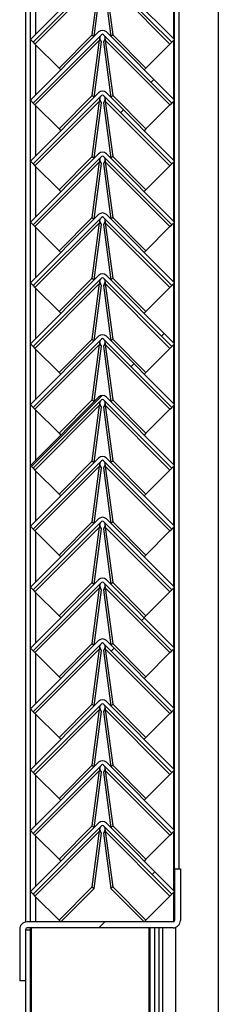
# Model space of a CAD drawing. Units: millimetres. Extents: x 9 to 412, y 8 to 290.
# Drawn here: x 299 to 302, y 182 to 199 of the extents above; entities that cross this region are included whole.
import ezdxf

# ---------------------------------------------------------------- set-up
doc = ezdxf.new("R2010")
doc.units = ezdxf.units.MM

msp = doc.modelspace()

# ---------------------------------------------------------------- hatches: boundary and pattern name
at = {"linetype": 'Continuous', "lineweight": 18}
h = msp.add_hatch(dxfattribs=at)
h.set_pattern_fill('ANSI31', style=0)
edge = h.paths.add_edge_path(flags=0)
edge.add_line((298.9877, 198.3983), (300.1473, 199.5579))
edge.add_arc((300.1662, 199.539), 0.0267, 45, 135, ccw=False)
edge.add_line((300.1851, 199.5579), (301.3447, 198.3983))
edge.add_line((301.3447, 198.3983), (301.3919, 198.4454))
edge.add_line((301.3919, 198.4454), (300.2322, 199.605))
edge.add_arc((300.1662, 199.539), 0.0933, 45, 135)
edge.add_line((300.1002, 199.605), (298.9406, 198.4454))
edge.add_line((298.9406, 198.4454), (298.9877, 198.3983))
h = msp.add_hatch(dxfattribs=at)
h.set_pattern_fill('ANSI31', style=0)
edge = h.paths.add_edge_path(flags=0)
edge.add_line((298.9877, 197.3649), (300.1473, 198.5246))
edge.add_arc((300.1662, 198.5057), 0.0267, 45, 135, ccw=False)
edge.add_line((300.1851, 198.5246), (301.3447, 197.3649))
edge.add_line((301.3447, 197.3649), (301.3919, 197.4121))
edge.add_line((301.3919, 197.4121), (300.2322, 198.5717))
edge.add_arc((300.1662, 198.5057), 0.0933, 45, 135)
edge.add_line((300.1002, 198.5717), (298.9406, 197.4121))
edge.add_line((298.9406, 197.4121), (298.9877, 197.3649))
h = msp.add_hatch(dxfattribs=at)
h.set_pattern_fill('ANSI31', style=0)
edge = h.paths.add_edge_path(flags=0)
edge.add_line((298.9877, 196.3316), (300.1473, 197.4912))
edge.add_arc((300.1662, 197.4724), 0.0267, 45, 135, ccw=False)
edge.add_line((300.1851, 197.4912), (301.3447, 196.3316))
edge.add_line((301.3447, 196.3316), (301.3919, 196.3787))
edge.add_line((301.3919, 196.3787), (300.2322, 197.5384))
edge.add_arc((300.1662, 197.4724), 0.0933, 45, 135)
edge.add_line((300.1002, 197.5384), (298.9406, 196.3787))
edge.add_line((298.9406, 196.3787), (298.9877, 196.3316))
h = msp.add_hatch(dxfattribs=at)
h.set_pattern_fill('ANSI31', style=0)
edge = h.paths.add_edge_path(flags=0)
edge.add_line((298.9877, 195.2983), (300.1473, 196.4579))
edge.add_arc((300.1662, 196.439), 0.0267, 45, 135, ccw=False)
edge.add_line((300.1851, 196.4579), (301.3447, 195.2983))
edge.add_line((301.3447, 195.2983), (301.3919, 195.3454))
edge.add_line((301.3919, 195.3454), (300.2322, 196.505))
edge.add_arc((300.1662, 196.439), 0.0933, 45, 135)
edge.add_line((300.1002, 196.505), (298.9406, 195.3454))
edge.add_line((298.9406, 195.3454), (298.9877, 195.2983))
h = msp.add_hatch(dxfattribs=at)
h.set_pattern_fill('ANSI31', style=0)
edge = h.paths.add_edge_path(flags=0)
edge.add_line((298.9877, 194.2649), (300.1473, 195.4246))
edge.add_arc((300.1662, 195.4057), 0.0267, 45, 135, ccw=False)
edge.add_line((300.1851, 195.4246), (301.3447, 194.2649))
edge.add_line((301.3447, 194.2649), (301.3919, 194.3121))
edge.add_line((301.3919, 194.3121), (300.2322, 195.4717))
edge.add_arc((300.1662, 195.4057), 0.0933, 45, 135)
edge.add_line((300.1002, 195.4717), (298.9406, 194.3121))
edge.add_line((298.9406, 194.3121), (298.9877, 194.2649))
h = msp.add_hatch(dxfattribs=at)
h.set_pattern_fill('ANSI31', style=0)
edge = h.paths.add_edge_path(flags=0)
edge.add_line((298.9877, 193.2316), (300.1473, 194.3912))
edge.add_arc((300.1662, 194.3724), 0.0267, 45, 135, ccw=False)
edge.add_line((300.1851, 194.3912), (301.3447, 193.2316))
edge.add_line((301.3447, 193.2316), (301.3919, 193.2787))
edge.add_line((301.3919, 193.2787), (300.2322, 194.4384))
edge.add_arc((300.1662, 194.3724), 0.0933, 45, 135)
edge.add_line((300.1002, 194.4384), (298.9406, 193.2787))
edge.add_line((298.9406, 193.2787), (298.9877, 193.2316))
h = msp.add_hatch(dxfattribs=at)
h.set_pattern_fill('ANSI31', style=0)
edge = h.paths.add_edge_path(flags=0)
edge.add_line((298.9877, 192.1983), (300.1473, 193.3579))
edge.add_arc((300.1662, 193.339), 0.0267, 45, 135, ccw=False)
edge.add_line((300.1851, 193.3579), (301.3447, 192.1983))
edge.add_line((301.3447, 192.1983), (301.3919, 192.2454))
edge.add_line((301.3919, 192.2454), (300.2322, 193.405))
edge.add_arc((300.1662, 193.339), 0.0933, 45, 135)
edge.add_line((300.1002, 193.405), (298.9406, 192.2454))
edge.add_line((298.9406, 192.2454), (298.9877, 192.1983))
h = msp.add_hatch(dxfattribs=at)
h.set_pattern_fill('ANSI31', style=0)
edge = h.paths.add_edge_path(flags=0)
edge.add_line((298.9877, 191.1649), (300.1473, 192.3246))
edge.add_arc((300.1662, 192.3057), 0.0267, 45, 135, ccw=False)
edge.add_line((300.1851, 192.3246), (301.3447, 191.1649))
edge.add_line((301.3447, 191.1649), (301.3919, 191.2121))
edge.add_line((301.3919, 191.2121), (300.2322, 192.3717))
edge.add_arc((300.1662, 192.3057), 0.0933, 45, 135)
edge.add_line((300.1002, 192.3717), (298.9406, 191.2121))
edge.add_line((298.9406, 191.2121), (298.9877, 191.1649))
h = msp.add_hatch(dxfattribs=at)
h.set_pattern_fill('ANSI31', style=0)
edge = h.paths.add_edge_path(flags=0)
edge.add_line((298.9877, 190.1316), (300.1473, 191.2912))
edge.add_arc((300.1662, 191.2724), 0.0267, 45, 135, ccw=False)
edge.add_line((300.1851, 191.2912), (301.3447, 190.1316))
edge.add_line((301.3447, 190.1316), (301.3919, 190.1787))
edge.add_line((301.3919, 190.1787), (300.2322, 191.3384))
edge.add_arc((300.1662, 191.2724), 0.0933, 45, 135)
edge.add_line((300.1002, 191.3384), (298.9406, 190.1787))
edge.add_line((298.9406, 190.1787), (298.9877, 190.1316))
h = msp.add_hatch(dxfattribs=at)
h.set_pattern_fill('ANSI31', style=0)
edge = h.paths.add_edge_path(flags=0)
edge.add_line((298.9877, 189.0983), (300.1473, 190.2579))
edge.add_arc((300.1662, 190.239), 0.0267, 45, 135, ccw=False)
edge.add_line((300.1851, 190.2579), (301.3447, 189.0983))
edge.add_line((301.3447, 189.0983), (301.3919, 189.1454))
edge.add_line((301.3919, 189.1454), (300.2322, 190.305))
edge.add_arc((300.1662, 190.239), 0.0933, 45, 135)
edge.add_line((300.1002, 190.305), (298.9406, 189.1454))
edge.add_line((298.9406, 189.1454), (298.9877, 189.0983))
h = msp.add_hatch(dxfattribs=at)
h.set_pattern_fill('ANSI31', style=0)
edge = h.paths.add_edge_path(flags=0)
edge.add_line((298.9877, 188.0649), (300.1473, 189.2246))
edge.add_arc((300.1662, 189.2057), 0.0267, 45, 135, ccw=False)
edge.add_line((300.1851, 189.2246), (301.3447, 188.0649))
edge.add_line((301.3447, 188.0649), (301.3919, 188.1121))
edge.add_line((301.3919, 188.1121), (300.2322, 189.2717))
edge.add_arc((300.1662, 189.2057), 0.0933, 45, 135)
edge.add_line((300.1002, 189.2717), (298.9406, 188.1121))
edge.add_line((298.9406, 188.1121), (298.9877, 188.0649))
h = msp.add_hatch(dxfattribs=at)
h.set_pattern_fill('ANSI31', style=0)
edge = h.paths.add_edge_path(flags=0)
edge.add_line((298.9877, 187.0316), (300.1473, 188.1912))
edge.add_arc((300.1662, 188.1724), 0.0267, 45, 135, ccw=False)
edge.add_line((300.1851, 188.1912), (301.3447, 187.0316))
edge.add_line((301.3447, 187.0316), (301.3919, 187.0787))
edge.add_line((301.3919, 187.0787), (300.2322, 188.2384))
edge.add_arc((300.1662, 188.1724), 0.0933, 45, 135)
edge.add_line((300.1002, 188.2384), (298.9406, 187.0787))
edge.add_line((298.9406, 187.0787), (298.9877, 187.0316))
h = msp.add_hatch(dxfattribs=at)
h.set_pattern_fill('ANSI31', style=0)
edge = h.paths.add_edge_path(flags=0)
edge.add_line((298.9877, 185.9983), (300.1473, 187.1579))
edge.add_arc((300.1662, 187.139), 0.0267, 45, 135, ccw=False)
edge.add_line((300.1851, 187.1579), (301.3447, 185.9983))
edge.add_line((301.3447, 185.9983), (301.3919, 186.0454))
edge.add_line((301.3919, 186.0454), (300.2322, 187.205))
edge.add_arc((300.1662, 187.139), 0.0933, 45, 135)
edge.add_line((300.1002, 187.205), (298.9406, 186.0454))
edge.add_line((298.9406, 186.0454), (298.9877, 185.9983))
h = msp.add_hatch(dxfattribs=at)
h.set_pattern_fill('ANSI31', style=0)
edge = h.paths.add_edge_path(flags=0)
edge.add_line((298.9877, 184.9649), (300.1473, 186.1246))
edge.add_arc((300.1662, 186.1057), 0.0267, 45, 135, ccw=False)
edge.add_line((300.1851, 186.1246), (301.3447, 184.9649))
edge.add_line((301.3447, 184.9649), (301.3919, 185.0121))
edge.add_line((301.3919, 185.0121), (300.2322, 186.1717))
edge.add_arc((300.1662, 186.1057), 0.0933, 45, 135)
edge.add_line((300.1002, 186.1717), (298.9406, 185.0121))
edge.add_line((298.9406, 185.0121), (298.9877, 184.9649))
h = msp.add_hatch(dxfattribs=at)
h.set_pattern_fill('ANSI31', style=0)
edge = h.paths.add_edge_path(flags=0)
edge.add_line((298.9877, 183.9316), (300.1473, 185.0912))
edge.add_arc((300.1662, 185.0724), 0.0267, 45, 135, ccw=False)
edge.add_line((300.1851, 185.0912), (301.3447, 183.9316))
edge.add_line((301.3447, 183.9316), (301.3919, 183.9787))
edge.add_line((301.3919, 183.9787), (300.2322, 185.1384))
edge.add_arc((300.1662, 185.0724), 0.0933, 45, 135)
edge.add_line((300.1002, 185.1384), (298.9406, 183.9787))
edge.add_line((298.9406, 183.9787), (298.9877, 183.9316))
h = msp.add_hatch(dxfattribs=at)
h.set_pattern_fill('ANSI31', style=0)
edge = h.paths.add_edge_path(flags=0)
edge.add_line((301.4919, 183.4881), (301.4919, 184.3614))
edge.add_line((301.4919, 184.3614), (301.3919, 184.3614))
edge.add_line((301.3919, 184.3614), (301.3919, 183.4881))
edge.add_arc((301.3652, 183.4881), 0.0267, 270, 360, ccw=False)
edge.add_line((301.3652, 183.4614), (298.8852, 183.4614))
edge.add_arc((298.8852, 183.3348), 0.1267, 90, 180)
edge.add_line((298.7585, 183.3348), (298.7585, 182.4614))
edge.add_line((298.7585, 182.4614), (298.8585, 182.4614))
edge.add_line((298.8585, 182.4614), (298.8585, 183.3348))
edge.add_arc((298.8852, 183.3348), 0.0267, 90, 180, ccw=False)
edge.add_line((298.8852, 183.3614), (301.3652, 183.3614))
edge.add_arc((301.3652, 183.4881), 0.1267, 270, 360)
h = msp.add_hatch(dxfattribs=at)
h.set_pattern_fill('ANSI32', angle=360, style=0)
h.paths.add_polyline_path([(298.8585, 168.5281), (298.9385, 168.5281), (298.9385, 183.3281), (298.8585, 183.3281)], flags=0)

# ---------------------------------------------------------------- linework, layer by layer
at = {"color": 7, "linetype": 'Continuous', "lineweight": 25}
for p, q in [((301.3919, 184.3614), (301.3919, 243.1948)), ((301.4719, 184.3614), (301.4719, 243.1948)), ((298.8585, 241.7281), (298.8585, 183.4586)), ((298.9385, 241.7281), (298.9385, 183.4614)), ((302.1352, 233.8614), (302.1352, 176.2614)), ((300.1002, 199.605), (298.9406, 198.4454)), ((300.1473, 199.5579), (298.9877, 198.3983)), ((300.1181, 199.4667), (299.0187, 198.3673)), ((299.9932, 198.5241), (300.1181, 199.4667)), ((301.3447, 198.3983), (300.1851, 199.5579)), ((300.2143, 199.4667), (300.3392, 198.5241)), ((301.3137, 198.3673), (300.2143, 199.4667)), ((301.3919, 198.4454), (300.2322, 199.605)), ((300.0237, 198.4952), (300.1484, 199.4364)), ((300.184, 199.4364), (300.3087, 198.4952)), ((300.1002, 198.5717), (298.9406, 197.4121)), ((298.9877, 198.3983), (298.9406, 198.4454)), ((300.1473, 198.5246), (298.9877, 197.3649)), ((299.4275, 197.9584), (299.9932, 198.5241)), ((299.9932, 198.5241), (300.0229, 198.4944)), ((300.1238, 198.46), (300.1226, 198.4611)), ((301.3447, 197.3649), (300.1851, 198.5246)), ((300.2098, 198.4611), (300.2086, 198.46)), ((301.3919, 197.4121), (300.2322, 198.5717)), ((300.3392, 198.5241), (300.3095, 198.4944)), ((300.3392, 198.5241), (300.9049, 197.9584)), ((301.3919, 198.4454), (301.3447, 198.3983)), ((298.9877, 198.3983), (299.0187, 198.3673)), ((300.1181, 198.4334), (299.0187, 197.3339)), ((299.0187, 198.3673), (299.4275, 197.9584)), ((299.9932, 197.4908), (300.1181, 198.4334)), ((300.0237, 197.4619), (300.1484, 198.4031)), ((300.1484, 198.4031), (300.1181, 198.4334)), ((300.2143, 198.4334), (300.184, 198.4031)), ((300.184, 198.4031), (300.3087, 197.4619)), ((300.2143, 198.4334), (300.3392, 197.4908)), ((301.3137, 197.3339), (300.2143, 198.4334)), ((300.9049, 197.9584), (301.3137, 198.3673)), ((301.3137, 198.3673), (301.3447, 198.3983)), ((299.4275, 197.9584), (299.4572, 197.9287)), ((300.9049, 197.9584), (300.8752, 197.9287)), ((300.1002, 197.5384), (298.9406, 196.3787)), ((300.1473, 197.4912), (298.9877, 196.3316)), ((299.4275, 196.9251), (299.9932, 197.4908)), ((299.9932, 197.4908), (300.0229, 197.4611)), ((301.3447, 196.3316), (300.1851, 197.4912)), ((301.3919, 196.3787), (300.2322, 197.5384)), ((300.3392, 197.4908), (300.3095, 197.4611)), ((300.3392, 197.4908), (300.9049, 196.9251)), ((298.9877, 197.3649), (298.9406, 197.4121)), ((298.9877, 197.3649), (299.0187, 197.3339)), ((300.1181, 197.4), (299.0187, 196.3006)), ((299.0187, 197.3339), (299.4275, 196.9251)), ((299.9932, 196.4574), (300.1181, 197.4)), ((300.0237, 196.4285), (300.1484, 197.3697)), ((300.1484, 197.3697), (300.1181, 197.4)), ((300.1238, 197.4266), (300.1226, 197.4277)), ((300.2143, 197.4), (300.184, 197.3697)), ((300.184, 197.3697), (300.3087, 196.4285)), ((300.2098, 197.4277), (300.2086, 197.4266)), ((300.2143, 197.4), (300.3392, 196.4574)), ((301.3137, 196.3006), (300.2143, 197.4)), ((300.9049, 196.9251), (301.3137, 197.3339)), ((301.3137, 197.3339), (301.3447, 197.3649)), ((301.3919, 197.4121), (301.3447, 197.3649)), ((299.4275, 196.9251), (299.4572, 196.8954)), ((300.9049, 196.9251), (300.8752, 196.8954)), ((300.1002, 196.505), (298.9406, 195.3454)), ((300.1473, 196.4579), (298.9877, 195.2983)), ((299.4275, 195.8917), (299.9932, 196.4574)), ((299.9932, 196.4574), (300.0229, 196.4277)), ((301.3447, 195.2983), (300.1851, 196.4579)), ((301.3919, 195.3454), (300.2322, 196.505)), ((300.3392, 196.4574), (300.3095, 196.4277)), ((300.3392, 196.4574), (300.9049, 195.8917)), ((298.9877, 196.3316), (298.9406, 196.3787)), ((298.9877, 196.3316), (299.0187, 196.3006)), ((300.1181, 196.3667), (299.0187, 195.2673)), ((299.0187, 196.3006), (299.4275, 195.8917)), ((299.9932, 195.4241), (300.1181, 196.3667)), ((300.0237, 195.3952), (300.1484, 196.3364)), ((300.1484, 196.3364), (300.1181, 196.3667)), ((300.1238, 196.3933), (300.1226, 196.3944)), ((300.2143, 196.3667), (300.184, 196.3364)), ((300.184, 196.3364), (300.3087, 195.3952)), ((300.2098, 196.3944), (300.2086, 196.3933)), ((300.2143, 196.3667), (300.3392, 195.4241)), ((301.3137, 195.2673), (300.2143, 196.3667)), ((300.9049, 195.8917), (301.3137, 196.3006)), ((301.3137, 196.3006), (301.3447, 196.3316)), ((301.3919, 196.3787), (301.3447, 196.3316)), ((299.4275, 195.8917), (299.4572, 195.8621)), ((300.9049, 195.8917), (300.8752, 195.8621)), ((300.1002, 195.4717), (298.9406, 194.3121)), ((301.3919, 194.3121), (300.2322, 195.4717)), ((298.9877, 195.2983), (298.9406, 195.3454)), ((300.1473, 195.4246), (298.9877, 194.2649)), ((298.9877, 195.2983), (299.0187, 195.2673)), ((300.1181, 195.3334), (299.0187, 194.2339)), ((299.0187, 195.2673), (299.4275, 194.8584)), ((299.4275, 194.8584), (299.9932, 195.4241)), ((299.9932, 195.4241), (300.0229, 195.3944)), ((299.9932, 194.3908), (300.1181, 195.3334)), ((300.0237, 194.3619), (300.1484, 195.3031)), ((300.1484, 195.3031), (300.1181, 195.3334)), ((300.1238, 195.36), (300.1226, 195.3611)), ((300.2143, 195.3334), (300.184, 195.3031)), ((300.184, 195.3031), (300.3087, 194.3619)), ((301.3447, 194.2649), (300.1851, 195.4246)), ((300.2098, 195.3611), (300.2086, 195.36)), ((300.2143, 195.3334), (300.3392, 194.3908)), ((301.3137, 194.2339), (300.2143, 195.3334)), ((300.3392, 195.4241), (300.3095, 195.3944)), ((300.3392, 195.4241), (300.9049, 194.8584)), ((300.9049, 194.8584), (301.3137, 195.2673)), ((301.3137, 195.2673), (301.3447, 195.2983)), ((301.3919, 195.3454), (301.3447, 195.2983)), ((299.4275, 194.8584), (299.4572, 194.8287)), ((300.9049, 194.8584), (300.8752, 194.8287)), ((300.1002, 194.4384), (298.9406, 193.2787)), ((301.3919, 193.2787), (300.2322, 194.4384)), ((298.9877, 194.2649), (298.9406, 194.3121)), ((300.1473, 194.3912), (298.9877, 193.2316)), ((298.9877, 194.2649), (299.0187, 194.2339)), ((300.1181, 194.3), (299.0187, 193.2006)), ((299.4275, 193.8251), (299.9932, 194.3908)), ((299.9932, 194.3908), (300.0229, 194.3611)), ((299.9932, 193.3574), (300.1181, 194.3)), ((300.0237, 193.3285), (300.1484, 194.2697)), ((300.1484, 194.2697), (300.1181, 194.3)), ((300.1238, 194.3266), (300.1226, 194.3277)), ((300.2143, 194.3), (300.184, 194.2697)), ((300.184, 194.2697), (300.3087, 193.3285)), ((301.3447, 193.2316), (300.1851, 194.3912)), ((300.2098, 194.3277), (300.2086, 194.3266)), ((300.2143, 194.3), (300.3392, 193.3574)), ((301.3137, 193.2006), (300.2143, 194.3)), ((300.3392, 194.3908), (300.3095, 194.3611)), ((300.3392, 194.3908), (300.9049, 193.8251)), ((301.3137, 194.2339), (301.3447, 194.2649)), ((301.3919, 194.3121), (301.3447, 194.2649)), ((299.0187, 194.2339), (299.4275, 193.8251)), ((300.9049, 193.8251), (301.3137, 194.2339)), ((299.4275, 193.8251), (299.4572, 193.7954)), ((300.9049, 193.8251), (300.8752, 193.7954)), ((300.1002, 193.405), (298.9406, 192.2454)), ((298.9877, 193.2316), (298.9406, 193.2787)), ((300.1473, 193.3579), (298.9877, 192.1983)), ((300.1181, 193.2667), (299.0187, 192.1673)), ((299.4275, 192.7917), (299.9932, 193.3574)), ((299.9932, 193.3574), (300.0229, 193.3277)), ((299.9932, 192.3241), (300.1181, 193.2667)), ((300.1484, 193.2364), (300.1181, 193.2667)), ((300.1238, 193.2933), (300.1226, 193.2944)), ((300.2143, 193.2667), (300.184, 193.2364)), ((301.3447, 192.1983), (300.1851, 193.3579)), ((300.2098, 193.2944), (300.2086, 193.2933)), ((300.2143, 193.2667), (300.3392, 192.3241)), ((301.3137, 192.1673), (300.2143, 193.2667)), ((301.3919, 192.2454), (300.2322, 193.405)), ((300.3392, 193.3574), (300.3095, 193.3277)), ((300.3392, 193.3574), (300.9049, 192.7917)), ((301.3919, 193.2787), (301.3447, 193.2316)), ((298.9877, 193.2316), (299.0187, 193.2006)), ((299.0187, 193.2006), (299.4275, 192.7917)), ((300.0237, 192.2952), (300.1484, 193.2364)), ((300.184, 193.2364), (300.3087, 192.2952)), ((300.9049, 192.7917), (301.3137, 193.2006)), ((301.3137, 193.2006), (301.3447, 193.2316)), ((299.4275, 192.7917), (299.4572, 192.7621)), ((300.9049, 192.7917), (300.8752, 192.7621)), ((300.1002, 192.3717), (298.9406, 191.2121)), ((300.1473, 192.3246), (298.9877, 191.1649)), ((299.4275, 191.7584), (299.9932, 192.3241)), ((299.9932, 192.3241), (300.0229, 192.2944)), ((300.1238, 192.26), (300.1226, 192.2611)), ((301.3447, 191.1649), (300.1851, 192.3246)), ((300.2098, 192.2611), (300.2086, 192.26)), ((301.3919, 191.2121), (300.2322, 192.3717)), ((300.3392, 192.3241), (300.3095, 192.2944)), ((300.3392, 192.3241), (300.9049, 191.7584)), ((298.9877, 192.1983), (298.9406, 192.2454)), ((298.9877, 192.1983), (299.0187, 192.1673)), ((300.1181, 192.2334), (299.0187, 191.1339)), ((299.0187, 192.1673), (299.4275, 191.7584)), ((299.9932, 191.2908), (300.1181, 192.2334)), ((300.0237, 191.2619), (300.1484, 192.2031)), ((300.1484, 192.2031), (300.1181, 192.2334)), ((300.2143, 192.2334), (300.184, 192.2031)), ((300.184, 192.2031), (300.3087, 191.2619)), ((300.2143, 192.2334), (300.3392, 191.2908)), ((301.3137, 191.1339), (300.2143, 192.2334)), ((300.9049, 191.7584), (301.3137, 192.1673)), ((301.3137, 192.1673), (301.3447, 192.1983)), ((301.3919, 192.2454), (301.3447, 192.1983)), ((299.4275, 191.7584), (299.4572, 191.7287)), ((300.9049, 191.7584), (300.8752, 191.7287)), ((300.1002, 191.3384), (298.9406, 190.1787)), ((300.1473, 191.2912), (298.9877, 190.1316)), ((299.4275, 190.7251), (299.9932, 191.2908)), ((299.9932, 191.2908), (300.0229, 191.2611)), ((301.3447, 190.1316), (300.1851, 191.2912)), ((301.3919, 190.1787), (300.2322, 191.3384)), ((300.3392, 191.2908), (300.3095, 191.2611)), ((300.3392, 191.2908), (300.9049, 190.7251)), ((298.9877, 191.1649), (298.9406, 191.2121)), ((298.9877, 191.1649), (299.0187, 191.1339)), ((300.1181, 191.2), (299.0187, 190.1006)), ((299.0187, 191.1339), (299.4275, 190.7251)), ((299.9932, 190.2574), (300.1181, 191.2)), ((300.0237, 190.2285), (300.1484, 191.1697)), ((300.1484, 191.1697), (300.1181, 191.2)), ((300.1238, 191.2266), (300.1226, 191.2277)), ((300.2143, 191.2), (300.184, 191.1697)), ((300.184, 191.1697), (300.3087, 190.2285)), ((300.2098, 191.2277), (300.2086, 191.2266)), ((300.2143, 191.2), (300.3392, 190.2574)), ((301.3137, 190.1006), (300.2143, 191.2)), ((300.9049, 190.7251), (301.3137, 191.1339)), ((301.3137, 191.1339), (301.3447, 191.1649)), ((301.3919, 191.2121), (301.3447, 191.1649)), ((299.4275, 190.7251), (299.4572, 190.6954)), ((300.9049, 190.7251), (300.8752, 190.6954)), ((300.1002, 190.305), (298.9406, 189.1454)), ((300.1473, 190.2579), (298.9877, 189.0983)), ((299.4275, 189.6917), (299.9932, 190.2574)), ((299.9932, 190.2574), (300.0229, 190.2277)), ((301.3447, 189.0983), (300.1851, 190.2579)), ((301.3919, 189.1454), (300.2322, 190.305)), ((300.3392, 190.2574), (300.3095, 190.2277)), ((300.3392, 190.2574), (300.9049, 189.6917)), ((298.9877, 190.1316), (298.9406, 190.1787)), ((298.9877, 190.1316), (299.0187, 190.1006)), ((300.1181, 190.1667), (299.0187, 189.0673)), ((299.0187, 190.1006), (299.4275, 189.6917)), ((299.9932, 189.2241), (300.1181, 190.1667)), ((300.0237, 189.1952), (300.1484, 190.1364)), ((300.1484, 190.1364), (300.1181, 190.1667)), ((300.1238, 190.1933), (300.1226, 190.1944)), ((300.2143, 190.1667), (300.184, 190.1364)), ((300.184, 190.1364), (300.3087, 189.1952)), ((300.2098, 190.1944), (300.2086, 190.1933)), ((300.2143, 190.1667), (300.3392, 189.2241)), ((301.3137, 189.0673), (300.2143, 190.1667)), ((300.9049, 189.6917), (301.3137, 190.1006)), ((301.3137, 190.1006), (301.3447, 190.1316)), ((301.3919, 190.1787), (301.3447, 190.1316)), ((299.4275, 189.6917), (299.4572, 189.6621)), ((300.9049, 189.6917), (300.8752, 189.6621)), ((300.1002, 189.2717), (298.9406, 188.1121)), ((301.3919, 188.1121), (300.2322, 189.2717)), ((298.9877, 189.0983), (298.9406, 189.1454)), ((300.1473, 189.2246), (298.9877, 188.0649)), ((298.9877, 189.0983), (299.0187, 189.0673)), ((300.1181, 189.1334), (299.0187, 188.0339)), ((299.4275, 188.6584), (299.9932, 189.2241)), ((299.9932, 189.2241), (300.0229, 189.1944)), ((299.9932, 188.1908), (300.1181, 189.1334)), ((300.0237, 188.1619), (300.1484, 189.1031)), ((300.1484, 189.1031), (300.1181, 189.1334)), ((300.1238, 189.16), (300.1226, 189.1611)), ((300.2143, 189.1334), (300.184, 189.1031)), ((300.184, 189.1031), (300.3087, 188.1619)), ((301.3447, 188.0649), (300.1851, 189.2246)), ((300.2098, 189.1611), (300.2086, 189.16)), ((300.2143, 189.1334), (300.3392, 188.1908)), ((301.3137, 188.0339), (300.2143, 189.1334)), ((300.3392, 189.2241), (300.3095, 189.1944)), ((300.3392, 189.2241), (300.9049, 188.6584)), ((301.3137, 189.0673), (301.3447, 189.0983)), ((301.3919, 189.1454), (301.3447, 189.0983)), ((299.0187, 189.0673), (299.4275, 188.6584)), ((300.9049, 188.6584), (301.3137, 189.0673)), ((299.4275, 188.6584), (299.4572, 188.6287)), ((300.9049, 188.6584), (300.8752, 188.6287)), ((300.1002, 188.2384), (298.9406, 187.0787)), ((298.9877, 188.0649), (298.9406, 188.1121)), ((300.1473, 188.1912), (298.9877, 187.0316)), ((300.1181, 188.1), (299.0187, 187.0006)), ((299.4275, 187.6251), (299.9932, 188.1908)), ((299.9932, 188.1908), (300.0229, 188.1611)), ((299.9932, 187.1574), (300.1181, 188.1)), ((300.1484, 188.0697), (300.1181, 188.1)), ((300.1238, 188.1266), (300.1226, 188.1277)), ((300.2143, 188.1), (300.184, 188.0697)), ((301.3447, 187.0316), (300.1851, 188.1912)), ((300.2098, 188.1277), (300.2086, 188.1266)), ((300.2143, 188.1), (300.3392, 187.1574)), ((301.3137, 187.0006), (300.2143, 188.1)), ((301.3919, 187.0787), (300.2322, 188.2384)), ((300.3392, 188.1908), (300.3095, 188.1611)), ((300.3392, 188.1908), (300.9049, 187.6251)), ((301.3919, 188.1121), (301.3447, 188.0649)), ((298.9877, 188.0649), (299.0187, 188.0339)), ((299.0187, 188.0339), (299.4275, 187.6251)), ((300.0237, 187.1285), (300.1484, 188.0697)), ((300.184, 188.0697), (300.3087, 187.1285)), ((300.9049, 187.6251), (301.3137, 188.0339)), ((301.3137, 188.0339), (301.3447, 188.0649)), ((299.4275, 187.6251), (299.4572, 187.5954)), ((300.9049, 187.6251), (300.8752, 187.5954)), ((300.1002, 187.205), (298.9406, 186.0454)), ((298.9877, 187.0316), (298.9406, 187.0787)), ((300.1473, 187.1579), (298.9877, 185.9983)), ((299.4275, 186.5917), (299.9932, 187.1574)), ((299.9932, 187.1574), (300.0229, 187.1277)), ((300.1238, 187.0933), (300.1226, 187.0944)), ((301.3447, 185.9983), (300.1851, 187.1579)), ((300.2098, 187.0944), (300.2086, 187.0933)), ((301.3919, 186.0454), (300.2322, 187.205)), ((300.3392, 187.1574), (300.3095, 187.1277)), ((300.3392, 187.1574), (300.9049, 186.5917)), ((301.3919, 187.0787), (301.3447, 187.0316)), ((298.9877, 187.0316), (299.0187, 187.0006)), ((300.1181, 187.0667), (299.0187, 185.9673)), ((299.0187, 187.0006), (299.4275, 186.5917)), ((299.9932, 186.1241), (300.1181, 187.0667)), ((300.0237, 186.0952), (300.1484, 187.0364)), ((300.1484, 187.0364), (300.1181, 187.0667)), ((300.2143, 187.0667), (300.184, 187.0364)), ((300.184, 187.0364), (300.3087, 186.0952)), ((300.2143, 187.0667), (300.3392, 186.1241)), ((301.3137, 185.9673), (300.2143, 187.0667)), ((300.9049, 186.5917), (301.3137, 187.0006)), ((301.3137, 187.0006), (301.3447, 187.0316)), ((299.4275, 186.5917), (299.4572, 186.5621)), ((300.9049, 186.5917), (300.8752, 186.5621)), ((300.1002, 186.1717), (298.9406, 185.0121)), ((300.1473, 186.1246), (298.9877, 184.9649)), ((299.4275, 185.5584), (299.9932, 186.1241)), ((299.9932, 186.1241), (300.0229, 186.0944)), ((301.3447, 184.9649), (300.1851, 186.1246)), ((301.3919, 185.0121), (300.2322, 186.1717)), ((300.3392, 186.1241), (300.3095, 186.0944)), ((300.3392, 186.1241), (300.9049, 185.5584)), ((298.9877, 185.9983), (298.9406, 186.0454)), ((298.9877, 185.9983), (299.0187, 185.9673)), ((300.1181, 186.0334), (299.0187, 184.9339)), ((299.0187, 185.9673), (299.4275, 185.5584)), ((299.9932, 185.0908), (300.1181, 186.0334)), ((300.0237, 185.0619), (300.1484, 186.0031)), ((300.1484, 186.0031), (300.1181, 186.0334)), ((300.1238, 186.06), (300.1226, 186.0611)), ((300.2143, 186.0334), (300.184, 186.0031)), ((300.184, 186.0031), (300.3087, 185.0619)), ((300.2098, 186.0611), (300.2086, 186.06)), ((300.2143, 186.0334), (300.3392, 185.0908)), ((301.3137, 184.9339), (300.2143, 186.0334)), ((300.9049, 185.5584), (301.3137, 185.9673)), ((301.3137, 185.9673), (301.3447, 185.9983)), ((301.3919, 186.0454), (301.3447, 185.9983)), ((299.4275, 185.5584), (299.4572, 185.5287)), ((300.9049, 185.5584), (300.8752, 185.5287)), ((300.1002, 185.1384), (298.9406, 183.9787)), ((300.1473, 185.0912), (298.9877, 183.9316)), ((299.4275, 184.5251), (299.9932, 185.0908)), ((299.9932, 185.0908), (300.0229, 185.0611)), ((301.3447, 183.9316), (300.1851, 185.0912)), ((301.3919, 183.9787), (300.2322, 185.1384)), ((300.3392, 185.0908), (300.3095, 185.0611)), ((300.3392, 185.0908), (300.9049, 184.5251)), ((298.9877, 184.9649), (298.9406, 185.0121)), ((298.9877, 184.9649), (299.0187, 184.9339)), ((300.1181, 185), (299.0187, 183.9006)), ((299.0187, 184.9339), (299.4275, 184.5251)), ((299.9932, 184.0574), (300.1181, 185)), ((300.0235, 184.0271), (300.1484, 184.9697)), ((300.1484, 184.9697), (300.1181, 185)), ((300.1238, 185.0266), (300.1226, 185.0277)), ((300.2143, 185), (300.184, 184.9697)), ((300.184, 184.9697), (300.3089, 184.0271)), ((300.2098, 185.0277), (300.2086, 185.0266)), ((300.2143, 185), (300.3392, 184.0574)), ((301.3137, 183.9006), (300.2143, 185)), ((300.9049, 184.5251), (301.3137, 184.9339)), ((301.3137, 184.9339), (301.3447, 184.9649)), ((301.3919, 185.0121), (301.3447, 184.9649)), ((299.4275, 184.5251), (299.4572, 184.4954)), ((300.9049, 184.5251), (300.8752, 184.4954)), ((301.3919, 184.3614), (301.3919, 183.4881)), ((301.3919, 184.3614), (301.4919, 184.3614)), ((301.4919, 184.3614), (301.4919, 183.4881)), ((298.9877, 183.9316), (298.9406, 183.9787)), ((298.9877, 183.9316), (299.0187, 183.9006)), ((299.0187, 183.9006), (299.4275, 183.4917)), ((299.4275, 183.4917), (299.9932, 184.0574)), ((299.4578, 183.4614), (300.0235, 184.0271)), ((299.9932, 184.0574), (300.0235, 184.0271)), ((300.3392, 184.0574), (300.3089, 184.0271)), ((300.3089, 184.0271), (300.8746, 183.4614)), ((300.3392, 184.0574), (300.9049, 183.4917)), ((300.9049, 183.4917), (301.3137, 183.9006)), ((301.3137, 183.9006), (301.3447, 183.9316)), ((301.3919, 183.9787), (301.3447, 183.9316)), ((301.3652, 183.4614), (298.8852, 183.4614)), ((299.4275, 183.4917), (299.4578, 183.4614)), ((300.9049, 183.4917), (300.8746, 183.4614)), ((298.7585, 183.3348), (298.7585, 182.4614)), ((298.8585, 183.3348), (298.8585, 182.4614)), ((298.8585, 183.3281), (298.9385, 183.3281)), ((298.8585, 183.3281), (298.8585, 168.5281)), ((301.3652, 183.3614), (298.8852, 183.3614)), ((298.9385, 183.3614), (298.9385, 183.3281)), ((298.9385, 183.3281), (298.9385, 168.5281)), ((300.9785, 170.0948), (300.9785, 183.3614)), ((301.0585, 170.0948), (301.0585, 183.3614)), ((301.1885, 183.3614), (301.1885, 170.0948)), ((298.8585, 182.4614), (298.7585, 182.4614))]:
    msp.add_line(p, q, dxfattribs=at)
at = {"color": 8, "linetype": 'Continuous', "lineweight": 25}
for p, q in [((301.3785, 198.4587), (301.3785, 199.4654)), ((299.0319, 198.5367), (299.0319, 199.3874)), ((299.0319, 197.5034), (299.0319, 198.3541)), ((301.3785, 197.4254), (301.3785, 198.4321)), ((299.0319, 196.47), (299.0319, 197.3208)), ((301.3785, 196.3921), (301.3785, 197.3987)), ((299.0319, 195.4367), (299.0319, 196.2874)), ((301.3785, 195.3587), (301.3785, 196.3654)), ((301.3785, 194.3254), (301.3785, 195.3321)), ((299.0319, 194.4034), (299.0319, 195.2541)), ((301.3785, 193.2921), (301.3785, 194.2987)), ((299.0319, 193.37), (299.0319, 194.2208)), ((301.3785, 192.2587), (301.3785, 193.2654)), ((299.0319, 192.3367), (299.0319, 193.1874)), ((299.0319, 191.3034), (299.0319, 192.1541)), ((301.3785, 191.2254), (301.3785, 192.2321)), ((299.0319, 190.27), (299.0319, 191.1208)), ((301.3785, 190.1921), (301.3785, 191.1987)), ((299.0319, 189.2367), (299.0319, 190.0874)), ((301.3785, 189.1587), (301.3785, 190.1654)), ((301.3785, 188.1254), (301.3785, 189.1321)), ((299.0319, 188.2034), (299.0319, 189.0541)), ((301.3785, 187.0921), (301.3785, 188.0987)), ((299.0319, 187.17), (299.0319, 188.0208)), ((299.0319, 186.1367), (299.0319, 186.9874)), ((301.3785, 186.0587), (301.3785, 187.0654)), ((299.0319, 185.1034), (299.0319, 185.9541)), ((301.3785, 185.0254), (301.3785, 186.0321)), ((299.0319, 184.07), (299.0319, 184.9208)), ((301.3785, 183.9921), (301.3785, 184.9987)), ((301.3785, 183.465), (301.3785, 183.9654)), ((299.0319, 183.4614), (299.0319, 183.8874)), ((298.9585, 179.5948), (298.9585, 183.3614)), ((300.9585, 170.0948), (300.9585, 183.3614)), ((301.1219, 183.3614), (301.1219, 170.0948)), ((301.4085, 183.3691), (301.4085, 176.2614))]:
    msp.add_line(p, q, dxfattribs=at)
at = {"color": 7, "linetype": 'Continuous', "lineweight": 25}
for centre, radius, start, end in [((300.1662, 198.5057), 0.0933, 45, 135), ((300.1662, 198.5057), 0.0267, 45, 135), ((300.1662, 197.4724), 0.0933, 45, 135), ((300.1662, 197.4724), 0.0267, 45, 135), ((300.1662, 196.439), 0.0933, 45, 135), ((300.1662, 196.439), 0.0267, 45, 135), ((300.1662, 195.4057), 0.0933, 45, 135), ((300.1662, 195.4057), 0.0267, 45, 135), ((300.1662, 194.3724), 0.0933, 45, 135), ((300.1662, 194.3724), 0.0267, 45, 135), ((300.1662, 193.339), 0.0933, 45, 135), ((300.1662, 193.339), 0.0267, 45, 135), ((300.1662, 192.3057), 0.0933, 45, 135), ((300.1662, 192.3057), 0.0267, 45, 135), ((300.1662, 191.2724), 0.0933, 45, 135), ((300.1662, 191.2724), 0.0267, 45, 135), ((300.1662, 190.239), 0.0933, 45, 135), ((300.1662, 190.239), 0.0267, 45, 135), ((300.1662, 189.2057), 0.0933, 45, 135), ((300.1662, 189.2057), 0.0267, 45, 135), ((300.1662, 188.1724), 0.0933, 45, 135), ((300.1662, 188.1724), 0.0267, 45, 135), ((300.1662, 187.139), 0.0933, 45, 135), ((300.1662, 187.139), 0.0267, 45, 135), ((300.1662, 186.1057), 0.0933, 45, 135), ((300.1662, 186.1057), 0.0267, 45, 135), ((300.1662, 185.0724), 0.0933, 45, 135), ((300.1662, 185.0724), 0.0267, 45, 135), ((298.8852, 183.3348), 0.1267, 90, 180), ((301.3652, 183.4881), 0.1267, 270, 0), ((301.3652, 183.4881), 0.0267, 270, 0), ((298.8852, 183.3348), 0.0267, 90, 180)]:
    msp.add_arc(centre, radius, start, end, dxfattribs=at)
for points in [[(300.1181, 198.4334), (300.1195, 198.441), (300.1223, 198.4563), (300.1248, 198.4811), (300.1298, 198.5034), (300.1377, 198.5137), (300.1416, 198.5188)], [(300.1908, 198.5188), (300.1948, 198.5137), (300.2026, 198.5034), (300.2076, 198.4811), (300.2101, 198.4563), (300.2129, 198.441), (300.2143, 198.4334)], [(300.1181, 197.4), (300.1195, 197.4077), (300.1223, 197.423), (300.1248, 197.4478), (300.1298, 197.47), (300.1377, 197.4803), (300.1416, 197.4855)], [(300.1908, 197.4855), (300.1948, 197.4803), (300.2026, 197.47), (300.2076, 197.4478), (300.2101, 197.423), (300.2129, 197.4077), (300.2143, 197.4)], [(300.1181, 196.3667), (300.1195, 196.3744), (300.1223, 196.3897), (300.1248, 196.4144), (300.1298, 196.4367), (300.1377, 196.447), (300.1416, 196.4521)], [(300.1908, 196.4521), (300.1948, 196.447), (300.2026, 196.4367), (300.2076, 196.4144), (300.2101, 196.3897), (300.2129, 196.3744), (300.2143, 196.3667)], [(300.1181, 195.3334), (300.1195, 195.341), (300.1223, 195.3563), (300.1248, 195.3811), (300.1298, 195.4034), (300.1377, 195.4137), (300.1416, 195.4188)], [(300.1908, 195.4188), (300.1948, 195.4137), (300.2026, 195.4034), (300.2076, 195.3811), (300.2101, 195.3563), (300.2129, 195.341), (300.2143, 195.3334)], [(300.1181, 194.3), (300.1195, 194.3077), (300.1223, 194.323), (300.1248, 194.3478), (300.1298, 194.37), (300.1377, 194.3803), (300.1416, 194.3855)], [(300.1908, 194.3855), (300.1948, 194.3803), (300.2026, 194.37), (300.2076, 194.3478), (300.2101, 194.323), (300.2129, 194.3077), (300.2143, 194.3)], [(300.1181, 193.2667), (300.1195, 193.2744), (300.1223, 193.2897), (300.1248, 193.3144), (300.1298, 193.3367), (300.1377, 193.347), (300.1416, 193.3521)], [(300.1908, 193.3521), (300.1948, 193.347), (300.2026, 193.3367), (300.2076, 193.3144), (300.2101, 193.2897), (300.2129, 193.2744), (300.2143, 193.2667)], [(300.1181, 192.2334), (300.1195, 192.241), (300.1223, 192.2563), (300.1248, 192.2811), (300.1298, 192.3034), (300.1377, 192.3137), (300.1416, 192.3188)], [(300.1908, 192.3188), (300.1948, 192.3137), (300.2026, 192.3034), (300.2076, 192.2811), (300.2101, 192.2563), (300.2129, 192.241), (300.2143, 192.2334)], [(300.1181, 191.2), (300.1195, 191.2077), (300.1223, 191.223), (300.1248, 191.2478), (300.1298, 191.27), (300.1377, 191.2803), (300.1416, 191.2855)], [(300.1908, 191.2855), (300.1948, 191.2803), (300.2026, 191.27), (300.2076, 191.2478), (300.2101, 191.223), (300.2129, 191.2077), (300.2143, 191.2)], [(300.1181, 190.1667), (300.1195, 190.1744), (300.1223, 190.1897), (300.1248, 190.2144), (300.1298, 190.2367), (300.1377, 190.247), (300.1416, 190.2521)], [(300.1908, 190.2521), (300.1948, 190.247), (300.2026, 190.2367), (300.2076, 190.2144), (300.2101, 190.1897), (300.2129, 190.1744), (300.2143, 190.1667)], [(300.1181, 189.1334), (300.1195, 189.141), (300.1223, 189.1563), (300.1248, 189.1811), (300.1298, 189.2034), (300.1377, 189.2137), (300.1416, 189.2188)], [(300.1908, 189.2188), (300.1948, 189.2137), (300.2026, 189.2034), (300.2076, 189.1811), (300.2101, 189.1563), (300.2129, 189.141), (300.2143, 189.1334)], [(300.1181, 188.1), (300.1195, 188.1077), (300.1223, 188.123), (300.1248, 188.1478), (300.1298, 188.17), (300.1377, 188.1803), (300.1416, 188.1855)], [(300.1908, 188.1855), (300.1948, 188.1803), (300.2026, 188.17), (300.2076, 188.1478), (300.2101, 188.123), (300.2129, 188.1077), (300.2143, 188.1)], [(300.1181, 187.0667), (300.1195, 187.0744), (300.1223, 187.0897), (300.1248, 187.1144), (300.1298, 187.1367), (300.1377, 187.147), (300.1416, 187.1521)], [(300.1908, 187.1521), (300.1948, 187.147), (300.2026, 187.1367), (300.2076, 187.1144), (300.2101, 187.0897), (300.2129, 187.0744), (300.2143, 187.0667)], [(300.1181, 186.0334), (300.1195, 186.041), (300.1223, 186.0563), (300.1248, 186.0811), (300.1298, 186.1034), (300.1377, 186.1137), (300.1416, 186.1188)], [(300.1908, 186.1188), (300.1948, 186.1137), (300.2026, 186.1034), (300.2076, 186.0811), (300.2101, 186.0563), (300.2129, 186.041), (300.2143, 186.0334)], [(300.1181, 185), (300.1195, 185.0077), (300.1223, 185.023), (300.1248, 185.0478), (300.1298, 185.07), (300.1377, 185.0803), (300.1416, 185.0855)], [(300.1908, 185.0855), (300.1948, 185.0803), (300.2026, 185.07), (300.2076, 185.0478), (300.2101, 185.023), (300.2129, 185.0077), (300.2143, 185)]]:
    msp.add_open_spline(points, degree=3, dxfattribs=at)
for points, knots in [([(300.1484, 198.4031), (300.1456, 198.4104), (300.1399, 198.4252), (300.1307, 198.4451), (300.1253, 198.4568), (300.1238, 198.46)], [0, 0, 0, 0, 0.421504, 0.8430079, 1, 1, 1, 1]), ([(300.2086, 198.46), (300.2071, 198.4568), (300.2017, 198.4451), (300.1925, 198.4252), (300.1869, 198.4104), (300.184, 198.4031)], [0, 0, 0, 0, 0.1569921, 0.578496, 1, 1, 1, 1]), ([(300.1484, 197.3697), (300.1456, 197.3771), (300.1399, 197.3919), (300.1307, 197.4118), (300.1253, 197.4235), (300.1238, 197.4266)], [0, 0, 0, 0, 0.421504, 0.8430079, 1, 1, 1, 1]), ([(300.2086, 197.4266), (300.2071, 197.4235), (300.2017, 197.4118), (300.1925, 197.3919), (300.1869, 197.3771), (300.184, 197.3697)], [0, 0, 0, 0, 0.1569921, 0.578496, 1, 1, 1, 1]), ([(300.1484, 196.3364), (300.1456, 196.3438), (300.1399, 196.3585), (300.1307, 196.3785), (300.1253, 196.3901), (300.1238, 196.3933)], [0, 0, 0, 0, 0.421504, 0.8430079, 1, 1, 1, 1]), ([(300.2086, 196.3933), (300.2071, 196.3901), (300.2017, 196.3785), (300.1925, 196.3585), (300.1869, 196.3438), (300.184, 196.3364)], [0, 0, 0, 0, 0.1569921, 0.578496, 1, 1, 1, 1]), ([(300.1484, 195.3031), (300.1456, 195.3104), (300.1399, 195.3252), (300.1307, 195.3451), (300.1253, 195.3568), (300.1238, 195.36)], [0, 0, 0, 0, 0.421504, 0.8430079, 1, 1, 1, 1]), ([(300.2086, 195.36), (300.2071, 195.3568), (300.2017, 195.3451), (300.1925, 195.3252), (300.1869, 195.3104), (300.184, 195.3031)], [0, 0, 0, 0, 0.1569921, 0.578496, 1, 1, 1, 1]), ([(300.1484, 194.2697), (300.1456, 194.2771), (300.1399, 194.2919), (300.1307, 194.3118), (300.1253, 194.3235), (300.1238, 194.3266)], [0, 0, 0, 0, 0.421504, 0.8430079, 1, 1, 1, 1]), ([(300.2086, 194.3266), (300.2071, 194.3235), (300.2017, 194.3118), (300.1925, 194.2919), (300.1869, 194.2771), (300.184, 194.2697)], [0, 0, 0, 0, 0.1569921, 0.578496, 1, 1, 1, 1]), ([(300.1484, 193.2364), (300.1456, 193.2438), (300.1399, 193.2585), (300.1307, 193.2785), (300.1253, 193.2901), (300.1238, 193.2933)], [0, 0, 0, 0, 0.421504, 0.8430079, 1, 1, 1, 1]), ([(300.2086, 193.2933), (300.2071, 193.2901), (300.2017, 193.2785), (300.1925, 193.2585), (300.1869, 193.2438), (300.184, 193.2364)], [0, 0, 0, 0, 0.1569921, 0.578496, 1, 1, 1, 1]), ([(300.1484, 192.2031), (300.1456, 192.2104), (300.1399, 192.2252), (300.1307, 192.2451), (300.1253, 192.2568), (300.1238, 192.26)], [0, 0, 0, 0, 0.421504, 0.8430079, 1, 1, 1, 1]), ([(300.2086, 192.26), (300.2071, 192.2568), (300.2017, 192.2451), (300.1925, 192.2252), (300.1869, 192.2104), (300.184, 192.2031)], [0, 0, 0, 0, 0.1569921, 0.578496, 1, 1, 1, 1]), ([(300.1484, 191.1697), (300.1456, 191.1771), (300.1399, 191.1919), (300.1307, 191.2118), (300.1253, 191.2235), (300.1238, 191.2266)], [0, 0, 0, 0, 0.421504, 0.8430079, 1, 1, 1, 1]), ([(300.2086, 191.2266), (300.2071, 191.2235), (300.2017, 191.2118), (300.1925, 191.1919), (300.1869, 191.1771), (300.184, 191.1697)], [0, 0, 0, 0, 0.1569921, 0.578496, 1, 1, 1, 1]), ([(300.1484, 190.1364), (300.1456, 190.1438), (300.1399, 190.1585), (300.1307, 190.1785), (300.1253, 190.1901), (300.1238, 190.1933)], [0, 0, 0, 0, 0.421504, 0.8430079, 1, 1, 1, 1]), ([(300.2086, 190.1933), (300.2071, 190.1901), (300.2017, 190.1785), (300.1925, 190.1585), (300.1869, 190.1438), (300.184, 190.1364)], [0, 0, 0, 0, 0.1569921, 0.578496, 1, 1, 1, 1]), ([(300.1484, 189.1031), (300.1456, 189.1104), (300.1399, 189.1252), (300.1307, 189.1451), (300.1253, 189.1568), (300.1238, 189.16)], [0, 0, 0, 0, 0.421504, 0.8430079, 1, 1, 1, 1]), ([(300.2086, 189.16), (300.2071, 189.1568), (300.2017, 189.1451), (300.1925, 189.1252), (300.1869, 189.1104), (300.184, 189.1031)], [0, 0, 0, 0, 0.1569921, 0.578496, 1, 1, 1, 1]), ([(300.1484, 188.0697), (300.1456, 188.0771), (300.1399, 188.0919), (300.1307, 188.1118), (300.1253, 188.1235), (300.1238, 188.1266)], [0, 0, 0, 0, 0.421504, 0.8430079, 1, 1, 1, 1]), ([(300.2086, 188.1266), (300.2071, 188.1235), (300.2017, 188.1118), (300.1925, 188.0919), (300.1869, 188.0771), (300.184, 188.0697)], [0, 0, 0, 0, 0.1569921, 0.578496, 1, 1, 1, 1]), ([(300.1484, 187.0364), (300.1456, 187.0438), (300.1399, 187.0585), (300.1307, 187.0785), (300.1253, 187.0901), (300.1238, 187.0933)], [0, 0, 0, 0, 0.421504, 0.8430079, 1, 1, 1, 1]), ([(300.2086, 187.0933), (300.2071, 187.0901), (300.2017, 187.0785), (300.1925, 187.0585), (300.1869, 187.0438), (300.184, 187.0364)], [0, 0, 0, 0, 0.1569921, 0.578496, 1, 1, 1, 1]), ([(300.1484, 186.0031), (300.1456, 186.0104), (300.1399, 186.0252), (300.1307, 186.0451), (300.1253, 186.0568), (300.1238, 186.06)], [0, 0, 0, 0, 0.421504, 0.8430079, 1, 1, 1, 1]), ([(300.2086, 186.06), (300.2071, 186.0568), (300.2017, 186.0451), (300.1925, 186.0252), (300.1869, 186.0104), (300.184, 186.0031)], [0, 0, 0, 0, 0.1569921, 0.578496, 1, 1, 1, 1]), ([(300.1484, 184.9697), (300.1456, 184.9771), (300.1399, 184.9919), (300.1307, 185.0118), (300.1253, 185.0235), (300.1238, 185.0266)], [0, 0, 0, 0, 0.421504, 0.8430079, 1, 1, 1, 1]), ([(300.2086, 185.0266), (300.2071, 185.0235), (300.2017, 185.0118), (300.1925, 184.9919), (300.1869, 184.9771), (300.184, 184.9697)], [0, 0, 0, 0, 0.1569921, 0.578496, 1, 1, 1, 1])]:
    msp.add_open_spline(points, degree=3, knots=knots, dxfattribs=at)

doc.saveas('drawing.dxf')
